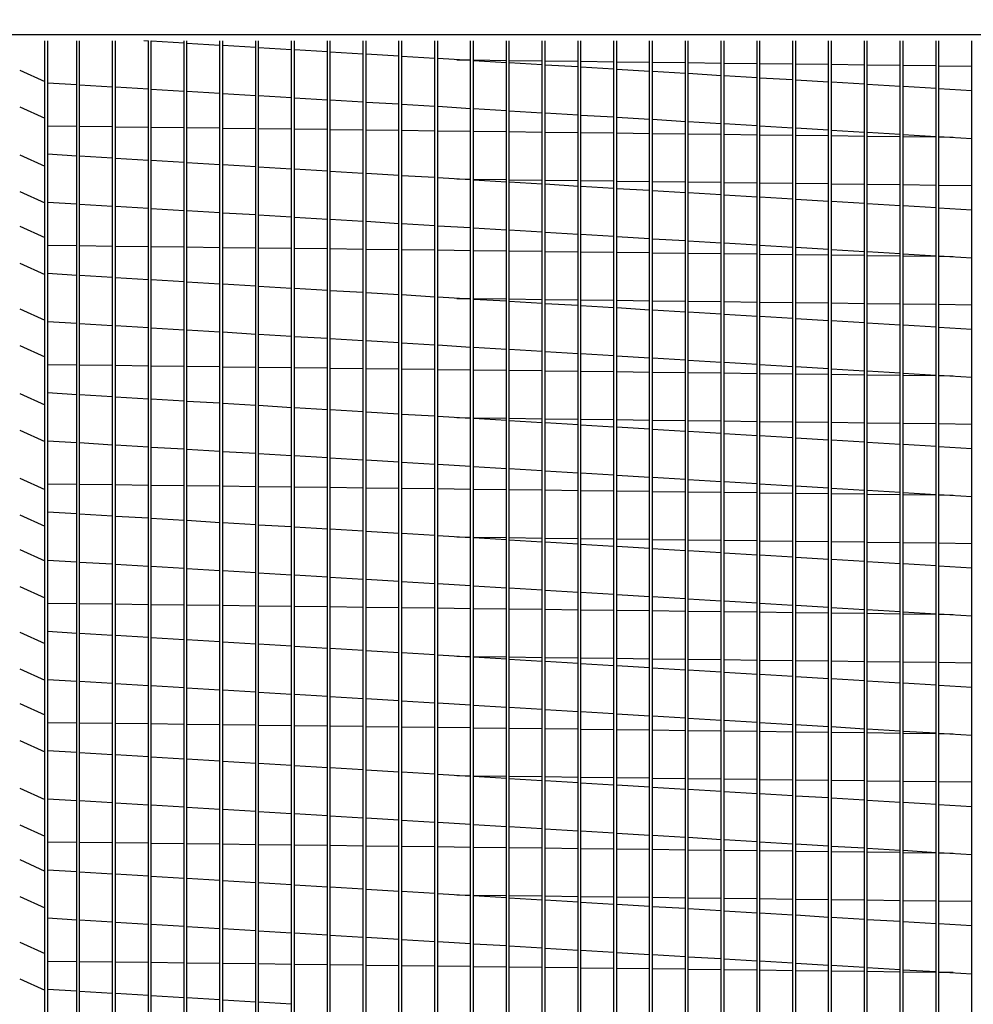
# Model space of a CAD drawing. Extents: x -1 to 950, y -216 to 0.
# Drawn here: x 24 to 37, y -88 to -75 of the extents above; entities that cross this region are included whole.
import ezdxf

# ---------------------------------------------------------------- set-up
doc = ezdxf.new("R2010")
doc.units = 0
doc.header["$LTSCALE"] = 4
doc.header["$MEASUREMENT"] = 0
doc.layers.get('0').update_dxf_attribs({"linetype": 'CONTINUOUS'})
doc.layers.get('Defpoints').update_dxf_attribs({"linetype": 'CONTINUOUS'})
doc.styles.get("Standard").update_dxf_attribs({"font": 'TXT.shx'})
doc.dimstyles.new('MOD', dxfattribs={"dimscale": 1.5, "dimtxt": 1.2, "dimasz": 2, "dimexe": 0.75, "dimexo": 0.5, "dimgap": 1, "dimtad": 0, "dimtih": 1, "dimtoh": 1, "dimzin": 0, "dimdsep": 46, "dimtxsty": 'Standard', "dimcen": 0.09, "dimadec": 0, "dimazin": 0, "dimtfac": 1, "dimtofl": 0, "dimtmove": 0, "dimatfit": 3, "dimfxl": 1, "dimtolj": 1, "dimtzin": 0, "dimarcsym": 0})

# ---------------------------------------------------------------- blocks, each defined once
blk = doc.blocks.new('*D9')
at = {"color": 0, "lineweight": -2, "transparency": 16777216}
for p, q in [((14.816, -67.71), (14.816, -49.664)), ((18.643, -74.899), (18.643, -49.664)), ((11.816, -50.789), (8.291, -50.789)), ((21.643, -50.789), (24.643, -50.789))]:
    blk.add_line(p, q, dxfattribs=at)
at = {"color": 0, "transparency": 16777216}
for points in [[(11.816, -50.289), (11.816, -51.289), (14.816, -50.789)], [(21.643, -50.289), (21.643, -51.289), (18.643, -50.789)]]:
    blk.add_solid(points, dxfattribs=at)
at = {"layer": 'Defpoints', "color": 0, "transparency": 16777216}
for p in [(14.816, -50.789), (14.816, -68.46), (18.643, -75.649)]:
    blk.add_point(p, dxfattribs=at)
at = {"color": 0, "transparency": 16777216, "insert": (4.691, -50.789), "char_height": 1.8, "attachment_point": 5}
blk.add_mtext('\\A1;DIM\\P"R"', dxfattribs=at)
blk = doc.blocks.new('*D1')
at = {"color": 0, "lineweight": -2, "transparency": 16777216}
for p, q in [((18.643, -74.899), (18.643, -43.88)), ((42.894, -74.899), (42.894, -43.88)), ((21.643, -45.005), (24.318, -45.005)), ((39.894, -45.005), (37.518, -45.005))]:
    blk.add_line(p, q, dxfattribs=at)
at = {"color": 0, "transparency": 16777216}
for points in [[(21.643, -44.505), (21.643, -45.505), (18.643, -45.005)], [(39.894, -44.505), (39.894, -45.505), (42.894, -45.005)]]:
    blk.add_solid(points, dxfattribs=at)
at = {"layer": 'Defpoints', "color": 0, "transparency": 16777216}
for p in [(42.894, -45.005), (18.643, -75.649), (42.894, -75.649)]:
    blk.add_point(p, dxfattribs=at)
at = {"color": 0, "transparency": 16777216, "insert": (30.918, -45.005), "char_height": 1.8, "attachment_point": 5}
blk.add_mtext('\\A1;DIM "P"', dxfattribs=at)

msp = doc.modelspace()

# ---------------------------------------------------------------- linework, layer by layer
at = {"color": 7}
for p, q in [((18.643, -75.649), (42.894, -75.649)), ((24.437, -76.106), (24.756, -76.252)), ((24.437, -76.577), (24.756, -76.722)), ((24.437, -77.188), (24.756, -77.334)), ((24.437, -77.659), (24.756, -77.804)), ((24.437, -78.102), (24.756, -78.248)), ((24.437, -78.573), (24.756, -78.718)), ((24.437, -79.157), (24.756, -79.302)), ((24.437, -79.628), (24.756, -79.773)), ((24.437, -80.239), (24.756, -80.384)), ((24.437, -80.71), (24.756, -80.855)), ((24.437, -81.321), (24.756, -81.466)), ((24.437, -81.792), (24.756, -81.937)), ((24.437, -82.235), (24.756, -82.381)), ((24.437, -82.706), (24.756, -82.851)), ((24.437, -83.29), (24.756, -83.435)), ((24.437, -83.761), (24.756, -83.906)), ((24.437, -84.204), (24.756, -84.349)), ((24.437, -84.675), (24.756, -84.82)), ((24.437, -85.286), (24.756, -85.431)), ((24.437, -85.757), (24.756, -85.902)), ((24.437, -86.2), (24.756, -86.346)), ((24.437, -86.671), (24.756, -86.816)), ((24.437, -87.255), (24.756, -87.4)), ((24.437, -87.726), (24.756, -87.871))]:
    msp.add_line(p, q, dxfattribs=at)
at = {"color": 7, "linetype": 'Continuous'}
for p, q in [((24.756, -95.886), (24.756, -75.731)), ((24.793, -75.731), (24.793, -95.962)), ((25.166, -95.886), (25.166, -75.731)), ((25.202, -95.886), (25.202, -75.731)), ((25.623, -95.886), (25.623, -75.731)), ((25.66, -95.886), (25.66, -75.731)), ((26.081, -75.735), (26.022, -75.731)), ((26.081, -95.886), (26.081, -75.731)), ((26.118, -95.886), (26.118, -75.731)), ((26.539, -75.762), (26.118, -75.737)), ((26.539, -95.886), (26.539, -75.731)), ((26.575, -95.886), (26.575, -75.731)), ((26.996, -75.79), (26.575, -75.765)), ((26.996, -95.886), (26.996, -75.731)), ((27.033, -95.886), (27.033, -75.731)), ((27.454, -95.886), (27.454, -75.731)), ((27.491, -95.886), (27.491, -75.731)), ((27.912, -95.886), (27.912, -75.731)), ((27.948, -95.886), (27.948, -75.731)), ((28.369, -95.886), (28.369, -75.731)), ((28.406, -95.886), (28.406, -75.731)), ((28.827, -95.886), (28.827, -75.731)), ((28.863, -95.886), (28.863, -75.731)), ((29.284, -95.886), (29.284, -75.731)), ((29.321, -95.886), (29.321, -75.731)), ((29.742, -95.886), (29.742, -75.731)), ((29.779, -95.886), (29.779, -75.731)), ((30.2, -95.886), (30.2, -75.731)), ((30.236, -95.886), (30.236, -75.731)), ((30.657, -95.886), (30.657, -75.731)), ((30.694, -95.886), (30.694, -75.731)), ((31.115, -95.886), (31.115, -75.731)), ((31.152, -95.886), (31.152, -75.731)), ((31.573, -95.886), (31.573, -75.731)), ((31.609, -95.886), (31.609, -75.731)), ((32.03, -95.886), (32.03, -75.731)), ((32.067, -95.886), (32.067, -75.731)), ((32.488, -95.886), (32.488, -75.731)), ((32.524, -95.886), (32.524, -75.731)), ((32.945, -95.886), (32.945, -75.731)), ((32.982, -95.886), (32.982, -75.731)), ((33.403, -95.886), (33.403, -75.731)), ((33.44, -95.886), (33.44, -75.731)), ((33.861, -95.886), (33.861, -75.731)), ((33.897, -95.886), (33.897, -75.731)), ((34.318, -95.886), (34.318, -75.731)), ((34.355, -95.886), (34.355, -75.731)), ((34.776, -95.886), (34.776, -75.731)), ((34.813, -95.886), (34.813, -75.731)), ((35.234, -95.886), (35.234, -75.731)), ((35.27, -95.886), (35.27, -75.731)), ((35.691, -95.886), (35.691, -75.731)), ((35.728, -95.886), (35.728, -75.731)), ((36.149, -95.886), (36.149, -75.731)), ((36.185, -95.886), (36.185, -75.731)), ((36.606, -95.886), (36.606, -75.731)), ((27.454, -75.818), (27.033, -75.792)), ((27.912, -75.845), (27.491, -75.82)), ((28.369, -75.873), (27.948, -75.847)), ((28.827, -75.901), (28.406, -75.875)), ((29.284, -75.928), (28.863, -75.903)), ((29.742, -75.956), (29.321, -75.93)), ((30.2, -75.983), (29.779, -75.958)), ((30.022, -75.973), (30.2, -75.975)), ((30.236, -75.975), (30.657, -75.981)), ((30.657, -76.011), (30.236, -75.986)), ((30.694, -75.981), (31.115, -75.986)), ((31.115, -76.039), (30.694, -76.013)), ((31.152, -75.987), (31.573, -75.992)), ((31.609, -75.993), (32.03, -75.998)), ((32.067, -75.998), (32.488, -76.003)), ((32.524, -76.004), (32.945, -76.009)), ((32.982, -76.01), (33.403, -76.015)), ((33.44, -76.015), (33.861, -76.021)), ((33.897, -76.021), (34.318, -76.026)), ((34.355, -76.027), (34.776, -76.032)), ((34.813, -76.032), (35.234, -76.038)), ((31.573, -76.066), (31.152, -76.041)), ((32.03, -76.094), (31.609, -76.069)), ((32.488, -76.122), (32.067, -76.096)), ((32.945, -76.149), (32.524, -76.124)), ((33.403, -76.177), (32.982, -76.151)), ((35.27, -76.038), (35.691, -76.043)), ((35.728, -76.044), (36.149, -76.049)), ((36.185, -76.05), (36.606, -76.055)), ((24.793, -76.268), (25.166, -76.291)), ((33.861, -76.205), (33.44, -76.179)), ((34.318, -76.232), (33.897, -76.207)), ((34.776, -76.26), (34.355, -76.234)), ((35.234, -76.287), (34.813, -76.262)), ((25.202, -76.293), (25.623, -76.318)), ((25.66, -76.321), (26.081, -76.346)), ((26.118, -76.348), (26.539, -76.374)), ((26.575, -76.376), (26.996, -76.401)), ((27.033, -76.404), (27.454, -76.429)), ((35.691, -76.315), (35.27, -76.29)), ((36.149, -76.343), (35.728, -76.317)), ((36.606, -76.37), (36.185, -76.345)), ((27.491, -76.431), (27.912, -76.457)), ((27.948, -76.459), (28.369, -76.484)), ((28.406, -76.486), (28.827, -76.512)), ((28.863, -76.514), (29.284, -76.539)), ((29.321, -76.542), (29.742, -76.567)), ((29.779, -76.569), (30.2, -76.595)), ((30.236, -76.597), (30.657, -76.622)), ((30.694, -76.625), (31.115, -76.65)), ((31.152, -76.652), (31.573, -76.678)), ((31.609, -76.68), (32.03, -76.705)), ((32.067, -76.708), (32.488, -76.733)), ((32.524, -76.735), (32.945, -76.761)), ((32.982, -76.763), (33.403, -76.788)), ((25.166, -76.827), (24.793, -76.823)), ((25.623, -76.833), (25.202, -76.828)), ((26.081, -76.839), (25.66, -76.834)), ((26.539, -76.845), (26.118, -76.839)), ((26.996, -76.85), (26.575, -76.845)), ((27.454, -76.856), (27.033, -76.851)), ((27.912, -76.862), (27.491, -76.856)), ((28.369, -76.867), (27.948, -76.862)), ((28.827, -76.873), (28.406, -76.868)), ((29.284, -76.879), (28.863, -76.874)), ((29.742, -76.885), (29.321, -76.879)), ((30.2, -76.89), (29.779, -76.885)), ((30.657, -76.896), (30.236, -76.891)), ((31.115, -76.902), (30.694, -76.896)), ((31.573, -76.907), (31.152, -76.902)), ((32.03, -76.913), (31.609, -76.908)), ((32.488, -76.919), (32.067, -76.914)), ((33.44, -76.79), (33.861, -76.816)), ((33.897, -76.818), (34.318, -76.843)), ((34.355, -76.846), (34.776, -76.871)), ((34.813, -76.873), (35.234, -76.899)), ((35.27, -76.901), (35.691, -76.926)), ((32.945, -76.924), (32.524, -76.919)), ((33.403, -76.93), (32.982, -76.925)), ((33.861, -76.936), (33.44, -76.931)), ((34.318, -76.942), (33.897, -76.936)), ((34.776, -76.947), (34.355, -76.942)), ((35.234, -76.953), (34.813, -76.948)), ((35.691, -76.959), (35.27, -76.953)), ((35.728, -76.929), (36.149, -76.954)), ((36.149, -76.964), (35.728, -76.959)), ((36.185, -76.956), (36.606, -76.982)), ((36.366, -76.967), (36.185, -76.965)), ((25.166, -77.205), (24.793, -77.182)), ((25.623, -77.233), (25.202, -77.207)), ((26.081, -77.26), (25.66, -77.235)), ((26.539, -77.288), (26.118, -77.262)), ((26.996, -77.315), (26.575, -77.29)), ((27.454, -77.343), (27.033, -77.318)), ((27.912, -77.371), (27.491, -77.345)), ((28.369, -77.398), (27.948, -77.373)), ((28.827, -77.426), (28.406, -77.401)), ((29.284, -77.454), (28.863, -77.428)), ((29.742, -77.481), (29.321, -77.456)), ((30.2, -77.509), (29.779, -77.483)), ((30.022, -77.498), (30.2, -77.5)), ((30.236, -77.501), (30.657, -77.506)), ((30.657, -77.537), (30.236, -77.511)), ((30.694, -77.507), (31.115, -77.512)), ((31.115, -77.564), (30.694, -77.539)), ((31.152, -77.512), (31.573, -77.518)), ((31.609, -77.518), (32.03, -77.523)), ((32.067, -77.524), (32.488, -77.529)), ((32.524, -77.529), (32.945, -77.535)), ((32.982, -77.535), (33.403, -77.54)), ((33.44, -77.541), (33.861, -77.546)), ((31.573, -77.592), (31.152, -77.566)), ((32.03, -77.619), (31.609, -77.594)), ((32.488, -77.647), (32.067, -77.622)), ((32.945, -77.675), (32.524, -77.649)), ((33.897, -77.547), (34.318, -77.552)), ((34.355, -77.552), (34.776, -77.557)), ((34.813, -77.558), (35.234, -77.563)), ((35.27, -77.564), (35.691, -77.569)), ((35.728, -77.569), (36.149, -77.575)), ((36.185, -77.575), (36.606, -77.58)), ((24.793, -77.794), (25.166, -77.816)), ((33.403, -77.702), (32.982, -77.677)), ((33.861, -77.73), (33.44, -77.705)), ((34.318, -77.758), (33.897, -77.732)), ((34.776, -77.785), (34.355, -77.76)), ((35.234, -77.813), (34.813, -77.787)), ((25.202, -77.818), (25.623, -77.844)), ((25.66, -77.846), (26.081, -77.871)), ((26.118, -77.874), (26.539, -77.899)), ((26.575, -77.901), (26.996, -77.927)), ((35.691, -77.841), (35.27, -77.815)), ((36.149, -77.868), (35.728, -77.843)), ((36.606, -77.896), (36.185, -77.87)), ((27.033, -77.929), (27.454, -77.954)), ((27.491, -77.957), (27.912, -77.982)), ((27.948, -77.984), (28.369, -78.01)), ((28.406, -78.012), (28.827, -78.037)), ((28.863, -78.039), (29.284, -78.065)), ((29.321, -78.067), (29.742, -78.093)), ((29.779, -78.095), (30.2, -78.12)), ((30.236, -78.122), (30.657, -78.148)), ((30.694, -78.15), (31.115, -78.175)), ((31.152, -78.178), (31.573, -78.203)), ((31.609, -78.205), (32.03, -78.231)), ((32.067, -78.233), (32.488, -78.258)), ((32.524, -78.261), (32.945, -78.286)), ((32.982, -78.288), (33.403, -78.314)), ((25.166, -78.353), (24.793, -78.348)), ((25.623, -78.359), (25.202, -78.353)), ((26.081, -78.364), (25.66, -78.359)), ((26.539, -78.37), (26.118, -78.365)), ((26.996, -78.376), (26.575, -78.37)), ((27.454, -78.381), (27.033, -78.376)), ((27.912, -78.387), (27.491, -78.382)), ((28.369, -78.393), (27.948, -78.388)), ((28.827, -78.399), (28.406, -78.393)), ((29.284, -78.404), (28.863, -78.399)), ((29.742, -78.41), (29.321, -78.405)), ((30.2, -78.416), (29.779, -78.41)), ((30.657, -78.421), (30.236, -78.416)), ((31.115, -78.427), (30.694, -78.422)), ((33.44, -78.316), (33.861, -78.341)), ((33.897, -78.343), (34.318, -78.369)), ((34.355, -78.371), (34.776, -78.397)), ((34.813, -78.399), (35.234, -78.424)), ((35.27, -78.426), (35.691, -78.452)), ((31.573, -78.433), (31.152, -78.428)), ((32.03, -78.438), (31.609, -78.433)), ((32.488, -78.444), (32.067, -78.439)), ((32.945, -78.45), (32.524, -78.445)), ((33.403, -78.456), (32.982, -78.45)), ((33.861, -78.461), (33.44, -78.456)), ((34.318, -78.467), (33.897, -78.462)), ((34.776, -78.473), (34.355, -78.467)), ((35.234, -78.478), (34.813, -78.473)), ((35.691, -78.484), (35.27, -78.479)), ((35.728, -78.454), (36.149, -78.479)), ((36.149, -78.49), (35.728, -78.485)), ((36.185, -78.482), (36.606, -78.507)), ((36.366, -78.493), (36.185, -78.49)), ((25.166, -78.73), (24.793, -78.708)), ((25.623, -78.758), (25.202, -78.733)), ((26.081, -78.786), (25.66, -78.76)), ((26.539, -78.813), (26.118, -78.788)), ((26.996, -78.841), (26.575, -78.815)), ((27.454, -78.869), (27.033, -78.843)), ((27.912, -78.896), (27.491, -78.871)), ((28.369, -78.924), (27.948, -78.898)), ((28.827, -78.951), (28.406, -78.926)), ((29.284, -78.979), (28.863, -78.954)), ((29.742, -79.007), (29.321, -78.981)), ((30.2, -79.034), (29.779, -79.009)), ((30.022, -79.024), (30.2, -79.026)), ((30.236, -79.026), (30.657, -79.032)), ((30.657, -79.062), (30.236, -79.037)), ((30.694, -79.032), (31.115, -79.037)), ((31.152, -79.038), (31.573, -79.043)), ((31.609, -79.043), (32.03, -79.049)), ((32.067, -79.049), (32.488, -79.054)), ((32.524, -79.055), (32.945, -79.06)), ((31.115, -79.09), (30.694, -79.064)), ((31.573, -79.117), (31.152, -79.092)), ((32.03, -79.145), (31.609, -79.119)), ((32.488, -79.173), (32.067, -79.147)), ((32.945, -79.2), (32.524, -79.175)), ((32.982, -79.061), (33.403, -79.066)), ((33.44, -79.066), (33.861, -79.071)), ((33.897, -79.072), (34.318, -79.077)), ((34.355, -79.078), (34.776, -79.083)), ((34.813, -79.083), (35.234, -79.089)), ((35.27, -79.089), (35.691, -79.094)), ((35.728, -79.095), (36.149, -79.1)), ((36.185, -79.1), (36.606, -79.106)), ((33.403, -79.228), (32.982, -79.202)), ((33.861, -79.255), (33.44, -79.23)), ((34.318, -79.283), (33.897, -79.258)), ((34.776, -79.311), (34.355, -79.285)), ((24.793, -79.319), (25.166, -79.342)), ((25.202, -79.344), (25.623, -79.369)), ((25.66, -79.371), (26.081, -79.397)), ((26.118, -79.399), (26.539, -79.425)), ((26.575, -79.427), (26.996, -79.452)), ((35.234, -79.338), (34.813, -79.313)), ((35.691, -79.366), (35.27, -79.341)), ((36.149, -79.394), (35.728, -79.368)), ((36.606, -79.421), (36.185, -79.396)), ((27.033, -79.454), (27.454, -79.48)), ((27.491, -79.482), (27.912, -79.507)), ((27.948, -79.51), (28.369, -79.535)), ((28.406, -79.537), (28.827, -79.563)), ((28.863, -79.565), (29.284, -79.59)), ((29.321, -79.593), (29.742, -79.618)), ((29.779, -79.62), (30.2, -79.646)), ((30.236, -79.648), (30.657, -79.673)), ((30.694, -79.675), (31.115, -79.701)), ((31.152, -79.703), (31.573, -79.729)), ((31.609, -79.731), (32.03, -79.756)), ((32.067, -79.758), (32.488, -79.784)), ((32.524, -79.786), (32.945, -79.811)), ((25.166, -79.878), (24.793, -79.874)), ((25.623, -79.884), (25.202, -79.879)), ((26.081, -79.89), (25.66, -79.884)), ((26.539, -79.895), (26.118, -79.89)), ((26.996, -79.901), (26.575, -79.896)), ((27.454, -79.907), (27.033, -79.902)), ((27.912, -79.913), (27.491, -79.907)), ((28.369, -79.918), (27.948, -79.913)), ((28.827, -79.924), (28.406, -79.919)), ((29.284, -79.93), (28.863, -79.924)), ((29.742, -79.935), (29.321, -79.93)), ((30.2, -79.941), (29.779, -79.936)), ((32.982, -79.814), (33.403, -79.839)), ((33.44, -79.841), (33.861, -79.867)), ((33.897, -79.869), (34.318, -79.894)), ((34.355, -79.897), (34.776, -79.922)), ((34.813, -79.924), (35.234, -79.95)), ((30.657, -79.947), (30.236, -79.942)), ((31.115, -79.952), (30.694, -79.947)), ((31.573, -79.958), (31.152, -79.953)), ((32.03, -79.964), (31.609, -79.959)), ((32.488, -79.97), (32.067, -79.964)), ((32.945, -79.975), (32.524, -79.97)), ((33.403, -79.981), (32.982, -79.976)), ((33.861, -79.987), (33.44, -79.981)), ((34.318, -79.992), (33.897, -79.987)), ((34.776, -79.998), (34.355, -79.993)), ((35.234, -80.004), (34.813, -79.999)), ((35.27, -79.952), (35.691, -79.977)), ((35.691, -80.01), (35.27, -80.004)), ((35.728, -79.979), (36.149, -80.005)), ((36.149, -80.015), (35.728, -80.01)), ((36.185, -80.007), (36.606, -80.033)), ((36.366, -80.018), (36.185, -80.016)), ((25.166, -80.256), (24.793, -80.233)), ((25.623, -80.283), (25.202, -80.258)), ((26.081, -80.311), (25.66, -80.286)), ((26.539, -80.339), (26.118, -80.313)), ((26.996, -80.366), (26.575, -80.341)), ((27.454, -80.394), (27.033, -80.369)), ((27.912, -80.422), (27.491, -80.396)), ((28.369, -80.449), (27.948, -80.424)), ((28.827, -80.477), (28.406, -80.451)), ((29.284, -80.504), (28.863, -80.479)), ((29.742, -80.532), (29.321, -80.507)), ((30.2, -80.56), (29.779, -80.534)), ((30.022, -80.549), (30.2, -80.551)), ((30.236, -80.552), (30.657, -80.557)), ((30.657, -80.587), (30.236, -80.562)), ((30.694, -80.557), (31.115, -80.563)), ((31.152, -80.563), (31.573, -80.568)), ((31.115, -80.615), (30.694, -80.59)), ((31.573, -80.643), (31.152, -80.617)), ((31.609, -80.569), (32.03, -80.574)), ((32.03, -80.67), (31.609, -80.645)), ((32.067, -80.575), (32.488, -80.58)), ((32.488, -80.698), (32.067, -80.673)), ((32.524, -80.58), (32.945, -80.585)), ((32.982, -80.586), (33.403, -80.591)), ((33.44, -80.592), (33.861, -80.597)), ((33.897, -80.597), (34.318, -80.603)), ((34.355, -80.603), (34.776, -80.608)), ((34.813, -80.609), (35.234, -80.614)), ((35.27, -80.614), (35.691, -80.62)), ((35.728, -80.62), (36.149, -80.625)), ((36.185, -80.626), (36.606, -80.631)), ((32.945, -80.726), (32.524, -80.7)), ((33.403, -80.753), (32.982, -80.728)), ((33.861, -80.781), (33.44, -80.755)), ((34.318, -80.808), (33.897, -80.783)), ((34.776, -80.836), (34.355, -80.811)), ((24.793, -80.845), (25.166, -80.867)), ((25.202, -80.869), (25.623, -80.895)), ((25.66, -80.897), (26.081, -80.922)), ((26.118, -80.925), (26.539, -80.95)), ((35.234, -80.864), (34.813, -80.838)), ((35.691, -80.891), (35.27, -80.866)), ((36.149, -80.919), (35.728, -80.894)), ((36.606, -80.947), (36.185, -80.921)), ((26.575, -80.952), (26.996, -80.978)), ((27.033, -80.98), (27.454, -81.005)), ((27.491, -81.007), (27.912, -81.033)), ((27.948, -81.035), (28.369, -81.06)), ((28.406, -81.063), (28.827, -81.088)), ((28.863, -81.09), (29.284, -81.116)), ((29.321, -81.118), (29.742, -81.143)), ((29.779, -81.146), (30.2, -81.171)), ((30.236, -81.173), (30.657, -81.199)), ((30.694, -81.201), (31.115, -81.226)), ((31.152, -81.229), (31.573, -81.254)), ((31.609, -81.256), (32.03, -81.282)), ((32.067, -81.284), (32.488, -81.309)), ((32.524, -81.311), (32.945, -81.337)), ((25.166, -81.404), (24.793, -81.399)), ((25.623, -81.409), (25.202, -81.404)), ((26.081, -81.415), (25.66, -81.41)), ((26.539, -81.421), (26.118, -81.416)), ((26.996, -81.427), (26.575, -81.421)), ((27.454, -81.432), (27.033, -81.427)), ((27.912, -81.438), (27.491, -81.433)), ((28.369, -81.444), (27.948, -81.438)), ((28.827, -81.449), (28.406, -81.444)), ((32.982, -81.339), (33.403, -81.364)), ((33.44, -81.367), (33.861, -81.392)), ((33.897, -81.394), (34.318, -81.42)), ((34.355, -81.422), (34.776, -81.447)), ((29.284, -81.455), (28.863, -81.45)), ((29.742, -81.461), (29.321, -81.456)), ((30.2, -81.466), (29.779, -81.461)), ((30.657, -81.472), (30.236, -81.467)), ((31.115, -81.478), (30.694, -81.473)), ((31.573, -81.484), (31.152, -81.478)), ((32.03, -81.489), (31.609, -81.484)), ((32.488, -81.495), (32.067, -81.49)), ((32.945, -81.501), (32.524, -81.496)), ((33.403, -81.506), (32.982, -81.501)), ((33.861, -81.512), (33.44, -81.507)), ((34.318, -81.518), (33.897, -81.513)), ((34.776, -81.524), (34.355, -81.518)), ((34.813, -81.45), (35.234, -81.475)), ((35.234, -81.529), (34.813, -81.524)), ((35.27, -81.477), (35.691, -81.503)), ((35.691, -81.535), (35.27, -81.53)), ((35.728, -81.505), (36.149, -81.53)), ((36.149, -81.541), (35.728, -81.535)), ((36.185, -81.533), (36.606, -81.558)), ((36.366, -81.543), (36.185, -81.541)), ((25.166, -81.781), (24.793, -81.759)), ((25.623, -81.809), (25.202, -81.783)), ((26.081, -81.836), (25.66, -81.811)), ((26.539, -81.864), (26.118, -81.839)), ((26.996, -81.892), (26.575, -81.866)), ((27.454, -81.919), (27.033, -81.894)), ((27.912, -81.947), (27.491, -81.922)), ((28.369, -81.975), (27.948, -81.949)), ((28.827, -82.002), (28.406, -81.977)), ((29.284, -82.03), (28.863, -82.004)), ((29.742, -82.058), (29.321, -82.032)), ((30.2, -82.085), (29.779, -82.06)), ((30.022, -82.074), (30.2, -82.077)), ((30.236, -82.077), (30.657, -82.082)), ((30.657, -82.113), (30.236, -82.087)), ((30.694, -82.083), (31.115, -82.088)), ((31.115, -82.14), (30.694, -82.115)), ((31.152, -82.089), (31.573, -82.094)), ((31.573, -82.168), (31.152, -82.143)), ((31.609, -82.094), (32.03, -82.1)), ((32.03, -82.196), (31.609, -82.17)), ((32.067, -82.1), (32.488, -82.105)), ((32.488, -82.223), (32.067, -82.198)), ((32.524, -82.106), (32.945, -82.111)), ((32.982, -82.111), (33.403, -82.117)), ((33.44, -82.117), (33.861, -82.122)), ((33.897, -82.123), (34.318, -82.128)), ((34.355, -82.129), (34.776, -82.134)), ((34.813, -82.134), (35.234, -82.139)), ((35.27, -82.14), (35.691, -82.145)), ((35.728, -82.146), (36.149, -82.151)), ((36.185, -82.151), (36.606, -82.157)), ((32.945, -82.251), (32.524, -82.226)), ((33.403, -82.279), (32.982, -82.253)), ((33.861, -82.306), (33.44, -82.281)), ((34.318, -82.334), (33.897, -82.308)), ((24.793, -82.37), (25.166, -82.392)), ((25.202, -82.395), (25.623, -82.42)), ((25.66, -82.422), (26.081, -82.448)), ((26.118, -82.45), (26.539, -82.475)), ((34.776, -82.362), (34.355, -82.336)), ((35.234, -82.389), (34.813, -82.364)), ((35.691, -82.417), (35.27, -82.391)), ((36.149, -82.444), (35.728, -82.419)), ((36.606, -82.472), (36.185, -82.447)), ((26.575, -82.478), (26.996, -82.503)), ((27.033, -82.505), (27.454, -82.531)), ((27.491, -82.533), (27.912, -82.558)), ((27.948, -82.56), (28.369, -82.586)), ((28.406, -82.588), (28.827, -82.614)), ((28.863, -82.616), (29.284, -82.641)), ((29.321, -82.643), (29.742, -82.669)), ((29.779, -82.671), (30.2, -82.696)), ((30.236, -82.699), (30.657, -82.724)), ((30.694, -82.726), (31.115, -82.752)), ((31.152, -82.754), (31.573, -82.779)), ((31.609, -82.782), (32.03, -82.807)), ((32.067, -82.809), (32.488, -82.835)), ((25.166, -82.929), (24.793, -82.924)), ((25.623, -82.935), (25.202, -82.93)), ((26.081, -82.941), (25.66, -82.935)), ((26.539, -82.946), (26.118, -82.941)), ((26.996, -82.952), (26.575, -82.947)), ((27.454, -82.958), (27.033, -82.952)), ((27.912, -82.963), (27.491, -82.958)), ((32.524, -82.837), (32.945, -82.862)), ((32.982, -82.864), (33.403, -82.89)), ((33.44, -82.892), (33.861, -82.918)), ((33.897, -82.92), (34.318, -82.945)), ((34.355, -82.947), (34.776, -82.973)), ((28.369, -82.969), (27.948, -82.964)), ((28.827, -82.975), (28.406, -82.97)), ((29.284, -82.981), (28.863, -82.975)), ((29.742, -82.986), (29.321, -82.981)), ((30.2, -82.992), (29.779, -82.987)), ((30.657, -82.998), (30.236, -82.992)), ((31.115, -83.003), (30.694, -82.998)), ((31.573, -83.009), (31.152, -83.004)), ((32.03, -83.015), (31.609, -83.01)), ((32.488, -83.02), (32.067, -83.015)), ((32.945, -83.026), (32.524, -83.021)), ((33.403, -83.032), (32.982, -83.027)), ((33.861, -83.038), (33.44, -83.032)), ((34.318, -83.043), (33.897, -83.038)), ((34.776, -83.049), (34.355, -83.044)), ((34.813, -82.975), (35.234, -83)), ((35.234, -83.055), (34.813, -83.049)), ((35.27, -83.003), (35.691, -83.028)), ((35.691, -83.06), (35.27, -83.055)), ((35.728, -83.03), (36.149, -83.056)), ((36.149, -83.066), (35.728, -83.061)), ((36.185, -83.058), (36.606, -83.083)), ((36.366, -83.069), (36.185, -83.067)), ((25.166, -83.307), (24.793, -83.284)), ((25.623, -83.334), (25.202, -83.309)), ((26.081, -83.362), (25.66, -83.336)), ((26.539, -83.39), (26.118, -83.364)), ((26.996, -83.417), (26.575, -83.392)), ((27.454, -83.445), (27.033, -83.419)), ((27.912, -83.472), (27.491, -83.447)), ((28.369, -83.5), (27.948, -83.475)), ((28.827, -83.528), (28.406, -83.502)), ((29.284, -83.555), (28.863, -83.53)), ((29.742, -83.583), (29.321, -83.558)), ((30.2, -83.611), (29.779, -83.585)), ((30.022, -83.6), (30.2, -83.602)), ((30.236, -83.603), (30.657, -83.608)), ((30.657, -83.638), (30.236, -83.613)), ((30.694, -83.608), (31.115, -83.614)), ((31.115, -83.666), (30.694, -83.64)), ((31.152, -83.614), (31.573, -83.619)), ((31.573, -83.694), (31.152, -83.668)), ((31.609, -83.62), (32.03, -83.625)), ((32.03, -83.721), (31.609, -83.696)), ((32.067, -83.625), (32.488, -83.631)), ((32.524, -83.631), (32.945, -83.636)), ((32.982, -83.637), (33.403, -83.642)), ((33.44, -83.643), (33.861, -83.648)), ((33.897, -83.648), (34.318, -83.653)), ((34.355, -83.654), (34.776, -83.659)), ((34.813, -83.66), (35.234, -83.665)), ((35.27, -83.665), (35.691, -83.671)), ((35.728, -83.671), (36.149, -83.676)), ((36.185, -83.677), (36.606, -83.682)), ((32.488, -83.749), (32.067, -83.723)), ((32.945, -83.776), (32.524, -83.751)), ((33.403, -83.804), (32.982, -83.779)), ((33.861, -83.832), (33.44, -83.806)), ((34.318, -83.859), (33.897, -83.834)), ((24.793, -83.895), (25.166, -83.918)), ((25.202, -83.92), (25.623, -83.946)), ((25.66, -83.948), (26.081, -83.973)), ((34.776, -83.887), (34.355, -83.862)), ((35.234, -83.915), (34.813, -83.889)), ((35.691, -83.942), (35.27, -83.917)), ((36.149, -83.97), (35.728, -83.944)), ((26.118, -83.975), (26.539, -84.001)), ((26.575, -84.003), (26.996, -84.028)), ((27.033, -84.031), (27.454, -84.056)), ((27.491, -84.058), (27.912, -84.084)), ((27.948, -84.086), (28.369, -84.111)), ((36.606, -83.998), (36.185, -83.972)), ((28.406, -84.114), (28.827, -84.139)), ((28.863, -84.141), (29.284, -84.167)), ((29.321, -84.169), (29.742, -84.194)), ((29.779, -84.196), (30.2, -84.222)), ((30.236, -84.224), (30.657, -84.25)), ((30.694, -84.252), (31.115, -84.277)), ((31.152, -84.279), (31.573, -84.305)), ((31.609, -84.307), (32.03, -84.332)), ((32.067, -84.335), (32.488, -84.36)), ((25.166, -84.455), (24.793, -84.45)), ((25.623, -84.46), (25.202, -84.455)), ((26.081, -84.466), (25.66, -84.461)), ((26.539, -84.472), (26.118, -84.466)), ((32.524, -84.362), (32.945, -84.388)), ((32.982, -84.39), (33.403, -84.415)), ((33.44, -84.418), (33.861, -84.443)), ((33.897, -84.445), (34.318, -84.471)), ((26.996, -84.477), (26.575, -84.472)), ((27.454, -84.483), (27.033, -84.478)), ((27.912, -84.489), (27.491, -84.484)), ((28.369, -84.495), (27.948, -84.489)), ((28.827, -84.5), (28.406, -84.495)), ((29.284, -84.506), (28.863, -84.501)), ((29.742, -84.512), (29.321, -84.506)), ((30.2, -84.517), (29.779, -84.512)), ((30.657, -84.523), (30.236, -84.518)), ((31.115, -84.529), (30.694, -84.524)), ((31.573, -84.534), (31.152, -84.529)), ((32.03, -84.54), (31.609, -84.535)), ((32.488, -84.546), (32.067, -84.541)), ((32.945, -84.552), (32.524, -84.546)), ((33.403, -84.557), (32.982, -84.552)), ((33.861, -84.563), (33.44, -84.558)), ((34.318, -84.569), (33.897, -84.563)), ((34.355, -84.473), (34.776, -84.498)), ((34.776, -84.574), (34.355, -84.569)), ((34.813, -84.5), (35.234, -84.526)), ((35.234, -84.58), (34.813, -84.575)), ((35.27, -84.528), (35.691, -84.554)), ((35.691, -84.586), (35.27, -84.581)), ((35.728, -84.556), (36.149, -84.581)), ((36.149, -84.592), (35.728, -84.586)), ((36.185, -84.583), (36.606, -84.609)), ((36.366, -84.594), (36.185, -84.592)), ((25.166, -84.832), (24.793, -84.81)), ((25.623, -84.86), (25.202, -84.834)), ((26.081, -84.887), (25.66, -84.862)), ((26.539, -84.915), (26.118, -84.89)), ((26.996, -84.943), (26.575, -84.917)), ((27.454, -84.97), (27.033, -84.945)), ((27.912, -84.998), (27.491, -84.972)), ((28.369, -85.026), (27.948, -85)), ((28.827, -85.053), (28.406, -85.028)), ((29.284, -85.081), (28.863, -85.055)), ((29.742, -85.108), (29.321, -85.083)), ((30.2, -85.136), (29.779, -85.111)), ((30.022, -85.125), (30.2, -85.128)), ((30.236, -85.128), (30.657, -85.133)), ((30.657, -85.164), (30.236, -85.138)), ((30.694, -85.134), (31.115, -85.139)), ((31.115, -85.191), (30.694, -85.166)), ((31.152, -85.139), (31.573, -85.145)), ((31.573, -85.219), (31.152, -85.194)), ((31.609, -85.145), (32.03, -85.15)), ((32.03, -85.247), (31.609, -85.221)), ((32.067, -85.151), (32.488, -85.156)), ((32.524, -85.157), (32.945, -85.162)), ((32.982, -85.162), (33.403, -85.167)), ((33.44, -85.168), (33.861, -85.173)), ((33.897, -85.174), (34.318, -85.179)), ((34.355, -85.179), (34.776, -85.185)), ((34.813, -85.185), (35.234, -85.19)), ((35.27, -85.191), (35.691, -85.196)), ((35.728, -85.196), (36.149, -85.202)), ((36.185, -85.202), (36.606, -85.207)), ((32.488, -85.274), (32.067, -85.249)), ((32.945, -85.302), (32.524, -85.276)), ((33.403, -85.33), (32.982, -85.304)), ((33.861, -85.357), (33.44, -85.332)), ((24.793, -85.421), (25.166, -85.443)), ((25.202, -85.446), (25.623, -85.471)), ((25.66, -85.473), (26.081, -85.499)), ((34.318, -85.385), (33.897, -85.359)), ((34.776, -85.412), (34.355, -85.387)), ((35.234, -85.44), (34.813, -85.415)), ((35.691, -85.468), (35.27, -85.442)), ((36.149, -85.495), (35.728, -85.47)), ((26.118, -85.501), (26.539, -85.526)), ((26.575, -85.528), (26.996, -85.554)), ((27.033, -85.556), (27.454, -85.582)), ((27.491, -85.584), (27.912, -85.609)), ((36.606, -85.523), (36.185, -85.498)), ((27.948, -85.611), (28.369, -85.637)), ((28.406, -85.639), (28.827, -85.664)), ((28.863, -85.667), (29.284, -85.692)), ((29.321, -85.694), (29.742, -85.72)), ((29.779, -85.722), (30.2, -85.747)), ((30.236, -85.75), (30.657, -85.775)), ((30.694, -85.777), (31.115, -85.803)), ((31.152, -85.805), (31.573, -85.83)), ((31.609, -85.832), (32.03, -85.858)), ((25.166, -85.98), (24.793, -85.975)), ((32.067, -85.86), (32.488, -85.886)), ((32.524, -85.888), (32.945, -85.913)), ((32.982, -85.915), (33.403, -85.941)), ((33.44, -85.943), (33.861, -85.968)), ((33.897, -85.971), (34.318, -85.996)), ((25.623, -85.986), (25.202, -85.98)), ((26.081, -85.991), (25.66, -85.986)), ((26.539, -85.997), (26.118, -85.992)), ((26.996, -86.003), (26.575, -85.998)), ((27.454, -86.009), (27.033, -86.003)), ((27.912, -86.014), (27.491, -86.009)), ((28.369, -86.02), (27.948, -86.015)), ((28.827, -86.026), (28.406, -86.02)), ((29.284, -86.031), (28.863, -86.026)), ((29.742, -86.037), (29.321, -86.032)), ((30.2, -86.043), (29.779, -86.038)), ((30.657, -86.048), (30.236, -86.043)), ((31.115, -86.054), (30.694, -86.049)), ((31.573, -86.06), (31.152, -86.055)), ((32.03, -86.066), (31.609, -86.06)), ((32.488, -86.071), (32.067, -86.066)), ((32.945, -86.077), (32.524, -86.072)), ((33.403, -86.083), (32.982, -86.077)), ((33.861, -86.088), (33.44, -86.083)), ((34.318, -86.094), (33.897, -86.089)), ((34.355, -85.998), (34.776, -86.024)), ((34.776, -86.1), (34.355, -86.095)), ((34.813, -86.026), (35.234, -86.051)), ((35.234, -86.106), (34.813, -86.1)), ((35.27, -86.054), (35.691, -86.079)), ((35.728, -86.081), (36.149, -86.107)), ((35.691, -86.111), (35.27, -86.106)), ((36.149, -86.117), (35.728, -86.112)), ((36.185, -86.109), (36.606, -86.134)), ((36.366, -86.12), (36.185, -86.117)), ((25.166, -86.357), (24.793, -86.335)), ((25.623, -86.385), (25.202, -86.36)), ((26.081, -86.413), (25.66, -86.387)), ((26.539, -86.44), (26.118, -86.415)), ((26.996, -86.468), (26.575, -86.443)), ((27.454, -86.496), (27.033, -86.47)), ((27.912, -86.523), (27.491, -86.498)), ((28.369, -86.551), (27.948, -86.526)), ((28.827, -86.579), (28.406, -86.553)), ((29.284, -86.606), (28.863, -86.581)), ((29.742, -86.634), (29.321, -86.608)), ((30.2, -86.661), (29.779, -86.636)), ((30.022, -86.651), (30.2, -86.653)), ((30.236, -86.653), (30.657, -86.659)), ((30.657, -86.689), (30.236, -86.664)), ((30.694, -86.659), (31.115, -86.664)), ((31.115, -86.717), (30.694, -86.691)), ((31.152, -86.665), (31.573, -86.67)), ((31.573, -86.744), (31.152, -86.719)), ((31.609, -86.671), (32.03, -86.676)), ((32.067, -86.676), (32.488, -86.682)), ((32.524, -86.682), (32.945, -86.687)), ((32.982, -86.688), (33.403, -86.693)), ((33.44, -86.693), (33.861, -86.699)), ((33.897, -86.699), (34.318, -86.704)), ((34.355, -86.705), (34.776, -86.71)), ((34.813, -86.711), (35.234, -86.716)), ((35.27, -86.716), (35.691, -86.721)), ((35.728, -86.722), (36.149, -86.727)), ((36.185, -86.728), (36.606, -86.733)), ((32.03, -86.772), (31.609, -86.747)), ((32.488, -86.8), (32.067, -86.774)), ((32.945, -86.827), (32.524, -86.802)), ((33.403, -86.855), (32.982, -86.83)), ((33.861, -86.883), (33.44, -86.857)), ((24.793, -86.946), (25.166, -86.969)), ((25.202, -86.971), (25.623, -86.996)), ((34.318, -86.91), (33.897, -86.885)), ((34.776, -86.938), (34.355, -86.912)), ((35.234, -86.965), (34.813, -86.94)), ((35.691, -86.993), (35.27, -86.968)), ((25.66, -86.999), (26.081, -87.024)), ((26.118, -87.026), (26.539, -87.052)), ((26.575, -87.054), (26.996, -87.079)), ((27.033, -87.082), (27.454, -87.107)), ((27.491, -87.109), (27.912, -87.135)), ((36.149, -87.021), (35.728, -86.995)), ((36.606, -87.048), (36.185, -87.023)), ((27.948, -87.137), (28.369, -87.162)), ((28.406, -87.164), (28.827, -87.19)), ((28.863, -87.192), (29.284, -87.217)), ((29.321, -87.22), (29.742, -87.245)), ((29.779, -87.247), (30.2, -87.273)), ((30.236, -87.275), (30.657, -87.3)), ((30.694, -87.303), (31.115, -87.328)), ((31.152, -87.33), (31.573, -87.356)), ((31.609, -87.358), (32.03, -87.383)), ((32.067, -87.386), (32.488, -87.411)), ((32.524, -87.413), (32.945, -87.439)), ((32.982, -87.441), (33.403, -87.466)), ((33.44, -87.468), (33.861, -87.494)), ((25.166, -87.505), (24.793, -87.501)), ((25.623, -87.511), (25.202, -87.506)), ((26.081, -87.517), (25.66, -87.512)), ((26.539, -87.523), (26.118, -87.517)), ((26.996, -87.528), (26.575, -87.523)), ((27.454, -87.534), (27.033, -87.529)), ((27.912, -87.54), (27.491, -87.534)), ((28.369, -87.545), (27.948, -87.54)), ((28.827, -87.551), (28.406, -87.546)), ((29.284, -87.557), (28.863, -87.552)), ((29.742, -87.563), (29.321, -87.557)), ((30.2, -87.568), (29.779, -87.563)), ((30.657, -87.574), (30.236, -87.569)), ((31.115, -87.58), (30.694, -87.574)), ((31.573, -87.585), (31.152, -87.58)), ((32.03, -87.591), (31.609, -87.586)), ((32.488, -87.597), (32.067, -87.592)), ((32.945, -87.602), (32.524, -87.597)), ((33.403, -87.608), (32.982, -87.603)), ((33.861, -87.614), (33.44, -87.609)), ((33.897, -87.496), (34.318, -87.521)), ((34.318, -87.62), (33.897, -87.614)), ((34.355, -87.524), (34.776, -87.549)), ((34.813, -87.551), (35.234, -87.577)), ((35.27, -87.579), (35.691, -87.604)), ((35.728, -87.607), (36.149, -87.632)), ((34.776, -87.625), (34.355, -87.62)), ((35.234, -87.631), (34.813, -87.626)), ((35.691, -87.637), (35.27, -87.631)), ((36.149, -87.642), (35.728, -87.637)), ((36.185, -87.634), (36.606, -87.66)), ((36.366, -87.645), (36.185, -87.643)), ((25.166, -87.883), (24.793, -87.86)), ((25.623, -87.911), (25.202, -87.885)), ((26.081, -87.938), (25.66, -87.913)), ((26.539, -87.966), (26.118, -87.94)), ((26.996, -87.993), (26.575, -87.968)), ((27.454, -88.021), (27.033, -87.996)), ((27.912, -88.049), (27.491, -88.023))]:
    msp.add_line(p, q, dxfattribs=at)

# ---------------------------------------------------------------- dimensions: what is measured, and where the dimension line sits
at = {"color": 7}
for base, p2, text, picture, middle in [((42.894, -45.005), (42.894, -75.649), 'DIM "P"', '*D1', (30.918, -45.005)), ((14.816, -50.789), (14.816, -68.46), 'DIM\\P"R"', '*D9', (4.691, -50.789))]:
    dim = msp.add_linear_dim(base=base, p1=(18.643, -75.649), p2=p2, text=text, dimstyle='MOD', override={"dimpost": '"'}, dxfattribs=at)
    dim.commit()
    dim.dimension.update_dxf_attribs({"geometry": picture, "text_midpoint": middle, "dimtype": 160})

doc.saveas('drawing.dxf')
